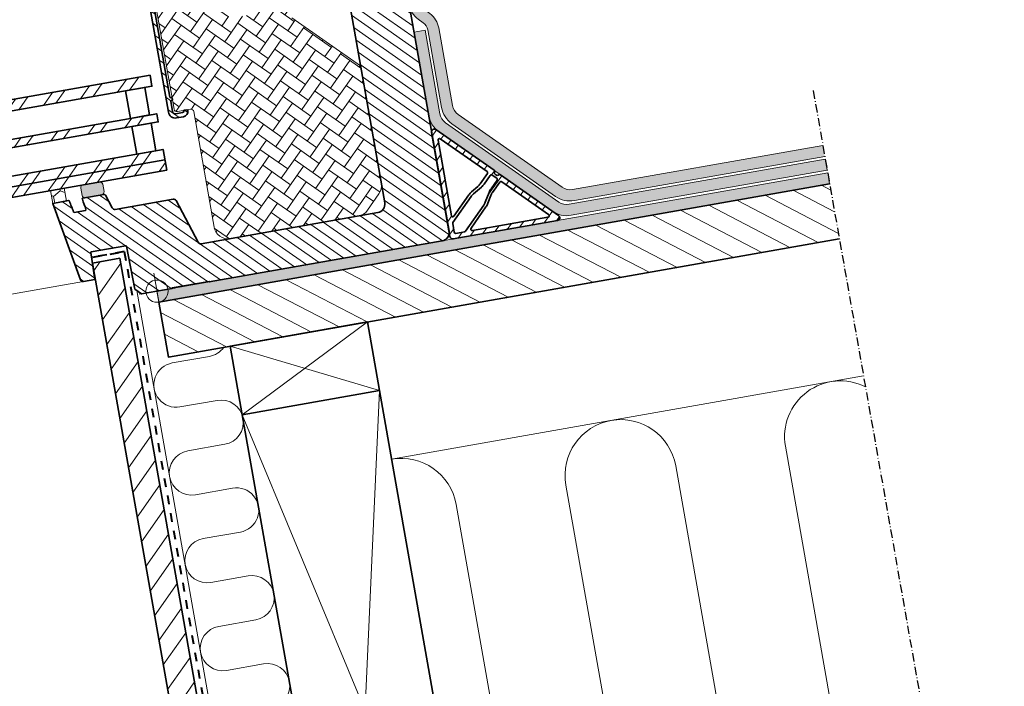
# Model space of a CAD drawing. Units: millimetres. Extents: x -1139 to 199, y 1417 to 2229.
# Drawn here: x -154 to 199, y 1848 to 2088 of the extents above; entities that cross this region are included whole.
import ezdxf

# ---------------------------------------------------------------- set-up
doc = ezdxf.new("R2010")
doc.units = ezdxf.units.MM
doc.linetypes.add('Dash', pattern=[6.350000000000002, 3.175000000000001, -3.175000000000001])
doc.linetypes.add('STREGP3', pattern=[5, 3, -0.9, 0.2, -0.9])
for name, color, linetype, lineweight in [('VELUX 1', 7, 'Continuous', 35), ('VELUX 2', 3, 'Continuous', 15), ('VELUX 3', 1, 'Continuous', 5), ('VELUX 4', 6, 'Dash', 40), ('VELUX 5', 150, 'STREGP3', 25)]:
    doc.layers.add(name, color=color, linetype=linetype, lineweight=lineweight)

msp = doc.modelspace()

# ---------------------------------------------------------------- hatches: boundary and pattern name
at = {"layer": 'VELUX 3', "lineweight": 5}
h = msp.add_hatch(dxfattribs=at)
h.set_pattern_fill('ANSI31', color=1, scale=0.9999999999999986, angle=-80.00000000000003)
h.set_pattern_definition([(324.9999999999999, (-2120.904995702445, -3058.888072990305), (1.821105185414572, 2.600807740617548), [])])
edge = h.paths.add_edge_path()
edge.add_line((-86.15356944207292, 1993.407132567177), (-86.18829966549964, 1993.604097451887))
edge.add_line((-86.18829966549964, 1993.604097451887), (-99.52057124940893, 1991.253258257511))
edge.add_line((-99.52057124940893, 1991.253258257511), (-99.48584102598215, 1991.056293372799))
edge.add_line((-99.48584102598215, 1991.056293372799), (-110.4492510728797, 1989.123148380961))
edge.add_line((-110.4492510728797, 1989.123148380961), (-112.9067175901413, 1990.843884961246))
edge.add_line((-112.9067175901413, 1990.843884961246), (-115.8994719359405, 2006.240265086818))
edge.add_arc((-116.0957969299526, 2006.202103358267), 0.1999995519990509, 11.00000436529237, 100.0012869772399)
edge.add_line((-116.1305309118212, 2006.39906368753), (-128.545922299276, 2004.209895209866))
edge.add_arc((-128.5111919476971, 2004.01292959837), 0.2000041235393439, 100.000000000098, 188.9987086572123)
edge.add_line((-128.7087343937019, 2003.981646512538), (-127.1749015828891, 1994.297379152765))
edge.add_line((-127.1749015828891, 1994.297379152765), (-131.2725694928849, 1993.574849742248))
edge.add_arc((-131.4462194835612, 1994.559667777347), 1.000010440704446, 200.0000962783304, 279.9999999999988, ccw=False)
edge.add_line((-132.3859213406711, 1994.217642484039), (-142.3441701037875, 2021.577713067119))
edge.add_line((-142.3441701037875, 2021.577713067119), (-136.6382931552266, 2022.583813121752))
edge.add_arc((-136.5948778985498, 2022.337592965863), 0.2500184986724333, 21.003398137134013, 99.99999999984158, ccw=False)
edge.add_arc((-31745.77207600199, -10113.43969797972), 33859.03283177377, 20.9962685022316, 21.003398137295676, ccw=False)
edge.add_arc((-134.6648553723041, 2018.5654615486), 0.2000140106175228, 201.0023422951323, 280.0000201536084)
edge.add_line((-134.6301232345671, 2018.36848621245), (-130.5540272498072, 2019.087211910522))
edge.add_arc((-130.5887557521601, 2019.284167034542), 0.1999934742765619, 279.9999999998511, 379.0026187732253)
edge.add_arc((37739.55347522532, 15060.95600605334), 40052.6760200047, 198.9968549430158, 199.0026187734053, ccw=False)
edge.add_arc((-131.5394359359072, 2023.278303773212), 0.209325426092744, 84.25114345027731, 214.7503811501577, ccw=False)
edge.add_line((-131.5184681837077, 2023.486576400738), (-123.9408818635555, 2024.822709317627))
edge.add_arc((-123.8540511767848, 2024.330268022356), 0.5000379960101836, 28.003239067834784, 99.99999999991411, ccw=False)
edge.add_line((-123.4125571037603, 2024.565046600889), (-120.96242810582, 2019.956975441635))
edge.add_arc((-120.0794853900977, 2020.426439448711), 0.9999921465624831, 207.9997489497397, 280.0017826656866)
edge.add_line((-119.9058079357871, 2019.441644833042), (-99.15252992442896, 2023.101007684587))
edge.add_arc((-98.97888279716736, 2022.116205888719), 0.9999939509571799, 27.999824092727806, 99.99999999999619, ccw=False)
edge.add_line((-98.09593910395574, 2022.585671900875), (-90.13953259344663, 2007.621919651747))
edge.add_arc((-89.25658512207616, 2008.091393410247), 1.0000009235593, 208.000114347127, 279.9997097456438)
edge.add_line((-89.08294177297353, 2007.106583868035), (-25.62485332850684, 2018.295957004977))
edge.add_arc((-26.14579115459401, 2021.250342227215), 2.999961376422475, 280.0000000000044, 370.0007114827739)
edge.add_line((-23.19141240144216, 2021.771316739982), (-47.6931700492683, 2160.727689436777))
edge.add_arc((-46.21595909474705, 2160.988161584259), 1.499999314590298, 99.99957311464158, 190.0000000000593, ccw=False)
edge.add_line((-46.47642023617857, 2162.465374479401), (-42.41978300846978, 2163.180669073592))
edge.add_arc((-42.15931246222313, 2161.703467200119), 1.499990093452409, 27.999726166016785, 100.00000000000739, ccw=False)
edge.add_line((-40.83489645431297, 2162.407663563676), (-39.54657340624658, 2159.984630678714))
edge.add_arc((-39.10510161807863, 2160.219360584071), 0.4999954681966715, 207.999513507446, 277.0002177806113)
edge.add_line((-39.04416561235314, 2159.723092237888), (-18.01620015047479, 2162.305002777079))
edge.add_line((-18.01620015047479, 2162.305002777079), (-17.23478338461223, 2157.873368079298))
edge.add_line((-17.23478338461223, 2157.873368079298), (-24.6208344883097, 2156.571007988824))
edge.add_arc((-24.44718854628156, 2155.586212914749), 0.9999871254701923, 99.9999999999911, 190.0006936957863)
edge.add_line((-25.43198151790529, 2155.412555049548), (-0.07934811286452259, 2011.630626140106))
edge.add_arc((-3.033777359248161, 2011.109680551375), 3.000006079711528, -80.00028458993671, 10.000000000003922, ccw=False)
edge.add_line((-2.512846445265836, 2008.155248717474), (-86.15356944207292, 1993.407132567177))
at = {"layer": 'VELUX 3'}
h = msp.add_hatch(color=256, dxfattribs=at)
h.dxf.hatch_style = 1
h.paths.add_polyline_path([(40.44534965813569, 2027.371275820726), (3.168661094528005, 2053.472705044641, -0.1989123164232631), (1.112505314268532, 2056.700223815453), (-3.803794148557145, 2084.581943578771, 0.1964305526407646), (-7.031245990416281, 2089.70183676233), (-8.850588769357486, 2091.001833628778, -0.1964305526407706), (-10.46431469028753, 2093.561780220558), (-21.31910219492987, 2155.122339251453), (-25.25833320697872, 2154.42774654078), (-14.40354570233688, 2092.867187509892, 0.196430552640948), (-11.17609386047172, 2087.747294326327), (-9.356751081540011, 2086.447297459887, -0.1964305526409477), (-7.7430251606064, 2083.887350868103), (-2.826725697781157, 2056.005631104786, 0.1989123164232577), (0.8743547066839881, 2050.196097317328), (38.15104327029288, 2024.094668093409, 0.1989124183360623), (44.87606624194018, 2022.60376570276), (134.755720223721, 2038.451973716491), (134.0611275130532, 2042.39120472854), (44.18147353127311, 2026.54299671481, -0.1989124183360542)])
h = msp.add_hatch(dxfattribs=at)
h.set_pattern_fill('ANSI31', color=256, scale=0.9999999999999994, angle=100)
h.set_pattern_definition([(145, (230.8577849594299, 206.6348078652956), (-1.821105185414571, -2.600807740617548), [])])
edge = h.paths.add_edge_path()
edge.add_arc((-60.54177168627398, 2104.035226283663), 1.999957429588366, 283.3041097659723, 367.7086599612572)
edge.add_arc((-58.06441633511866, 2104.370558994655), 0.49999008245223, 99.99818666685621, 187.7086410903208, ccw=False)
edge.add_line((-58.15122311814366, 2104.862955851846), (-54.21198412301555, 2105.557549970145))
edge.add_arc((-54.29884445769348, 2106.049947942406), 0.5000004808266121, 280.0042078495815, 370.0000611691299)
edge.add_line((-53.80644020035942, 2106.136772640426), (-53.89326414170108, 2106.629175680466))
edge.add_arc((-54.38567084064695, 2106.542346515608), 0.5000036610233121, 10.00051666627605, 99.99542775842167)
edge.add_line((-54.47245627048721, 2107.034760924622), (-58.43810986794693, 2106.335509199249))
edge.add_arc((-58.52494458652309, 2106.827834133668), 0.4999241036403942, 197.6546624545249, 280.0027708322612, ccw=False)
edge.add_arc((-61.38345671141353, 2105.917739547951), 2.499969851408025, 17.66162166865376, 100.0012271826487)
edge.add_line((-61.81762465205844, 2108.379719941306), (-98.49388909435743, 2101.912704968533))
edge.add_arc((-98.05974511227448, 2099.450671162661), 2.500018291620286, 100.0004738494701, 189.9995688392667)
edge.add_line((-100.5217857753206, 2099.016566069461), (-100.087665098273, 2096.554545366199))
edge.add_arc((-101.0723637556301, 2096.380822266151), 0.9999055761875725, -80.00467311311428, 10.005313447879473, ccw=False)
edge.add_line((-100.8988122895913, 2095.396093344099), (-105.6562582666905, 2094.557227259072))
edge.add_arc((-105.743083546689, 2095.049619552708), 0.4999887999534157, 179.998640300566, 280.0003649149994, ccw=False)
edge.add_line((-106.2430723465014, 2095.049631418058), (-106.2430599015948, 2098.648531521863))
edge.add_arc((-105.7431786261117, 2098.648606680722), 0.4998812811333292, 117.09585567663109, 180.0086146163573, ccw=False)
edge.add_arc((-106.1987483445937, 2099.538728434006), 0.5000489776985864, 297.11142626234, 369.9972002033969)
edge.add_line((-105.7062919919253, 2099.625536963622), (-105.793115933268, 2100.117940003668))
edge.add_arc((-106.2855229556537, 2100.031112673181), 0.5000036610007133, 10.00030322178676, 99.99542775947039)
edge.add_arc((-105.743025780962, 2098.625056307443), 2.000046969165915, 108.338714890305, 179.9989971641504)
edge.add_line((-107.7430727498216, 2098.62509131384), (-107.7431037906557, 2094.266685597917))
edge.add_arc((-99.73852007195846, 2094.267110276209), 8.004583729962715, 180.0030397925282, 189.9973063503845)
edge.add_line((-107.62156152742, 2092.877499502842), (-100.8167988837782, 2054.285772835144))
edge.add_arc((-98.3547624985508, 2054.71992050091), 2.500021471482639, 190.000546724341, 279.9994532756536)
edge.add_line((-97.92066181905466, 2052.257875830735), (-95.45864478448874, 2052.691995860893))
edge.add_arc((-95.80588075627546, 2054.661602720291), 1.999981000081909, 279.9983394174767, 366.6281976458442)
edge.add_arc((-94.11732635907352, 2054.857742809726), 0.300073105373219, 6.642327815619144, 99.99147446296928)
edge.add_line((-94.16938953426745, 2055.153264880572), (-95.05897464164735, 2054.996407024504))
edge.add_arc((-95.00685018885214, 2054.70092279614), 0.3000464760516197, 100.0042521108629, 182.8111971231889)
edge.add_arc((-95.80589379516844, 2054.661587026293), 0.4999647698131378, -80.00485887293632, 2.8225847272423152, ccw=False)
edge.add_line((-95.71911757885135, 2054.169210484065), (-98.18113461341704, 2053.735090453909))
edge.add_arc((-98.35476933559957, 2054.719901551402), 1.000000957245571, 190.0003656139237, 279.99920749537443, ccw=False)
edge.add_line((-99.33957692321553, 2054.546246923286), (-99.99075826223208, 2058.239279812523))
edge.add_arc((-99.74449284397572, 2058.282644632711), 0.2500543218160144, 100.01659727536747, 189.9868179653412, ccw=False)
edge.add_line((-99.78798565401479, 2058.52888747897), (-99.64023997831163, 2058.554939027879))
edge.add_arc((-99.69233117687631, 2058.850370595911), 0.2999888403893353, 279.9997446033559, 370.0031013313827)
edge.add_line((-99.39690266116344, 2058.902479102528), (-99.46636181423696, 2059.296401534563))
edge.add_arc((-99.76178435937, 2059.244332406051), 0.2999761229112572, 9.995892491402634, 100.0026845237637)
edge.add_line((-99.8138885078875, 2059.539748776661), (-99.96163418358958, 2059.513697227751))
edge.add_arc((-100.0049843245103, 2059.759965230424), 0.2500543218149483, 190.0131820349375, 279.98340272494045, ccw=False)
edge.add_line((-100.2512297628149, 2059.716487098307), (-106.0250323740567, 2092.461348877503))
edge.add_arc((-105.5326274713112, 2092.548169907143), 0.5000004794353187, 99.99737750650678, 189.9996343476016, ccw=False)
edge.add_line((-105.6194291053955, 2093.040578229327), (-100.6383394952284, 2093.918878720925))
edge.add_arc((-101.0724871609608, 2096.3809151061), 2.500021471424648, 280.0005467237847, 369.9995386535387)
edge.add_line((-98.61044313771004, 2096.81501945434), (-99.04456381475825, 2099.277040157604))
edge.add_arc((-98.05975097418948, 2099.45068330666), 1.000004137073089, 100.00097469222197, 189.9996656427118, ccw=False)
edge.add_line((-98.23341662344001, 2100.435492179708), (-89.6163276529017, 2101.954917460379))
edge.add_arc((-89.57289238246204, 2101.708771027103), 0.2499493735392022, 9.98870527158698, 100.00745259743547, ccw=False)
edge.add_line((-89.32673175023098, 2101.752125755475), (-89.30068440610546, 2101.604403926287))
edge.add_arc((-89.00517383897528, 2101.656596478739), 0.3000842511979397, 190.016183201491, 279.9934209635252)
edge.add_line((-88.95309868989455, 2101.361065200081), (-88.55922761958635, 2101.430515296697))
edge.add_arc((-88.61137063655309, 2101.726034608416), 0.3000842511984232, 280.0065790365354, 369.9838167986073)
edge.add_line((-88.31583063298604, 2101.778060218542), (-88.34187797711098, 2101.925782047726))
edge.add_arc((-88.09573445706383, 2101.969233824118), 0.2499493735394894, 99.99254740305099, 190.0112947289637, ccw=False)
edge.add_line((-88.13910569234008, 2102.215391548521), (-66.72737034399358, 2105.990858194221))
edge.add_arc((-66.68393507355322, 2105.744711760946), 0.24994937353843, 9.988705271836523, 100.00745259763221, ccw=False)
edge.add_line((-66.43777444132326, 2105.78806648932), (-66.41172709719797, 2105.640344660133))
edge.add_arc((-66.11629907066464, 2105.69241932055), 0.2999824813532921, 189.9967513066006, 280.0014699676879)
edge.add_line((-66.06420008010326, 2105.396995583688), (-65.67027031067875, 2105.46645603054))
edge.add_arc((-65.72235414252181, 2105.761882440293), 0.299982481354361, 279.9985300324171, 370.0032486935386)
edge.add_line((-65.4269320231947, 2105.813990602148), (-65.45297936732004, 2105.961712431335))
edge.add_arc((-65.20671797610751, 2106.00508167122), 0.2500511223132254, 100.0022070344803, 189.9879753566462, ccw=False)
edge.add_line((-65.25014838343105, 2106.251332282366), (-61.55715218114045, 2106.902507152483))
edge.add_arc((-61.38352003831783, 2105.917692371349), 1.000004137072025, 10.000334357241798, 99.9990253077384, ccw=False)
edge.add_line((-60.39870922445323, 2106.091347014411), (-60.05141281219232, 2104.121731185543))
edge.add_arc((-60.54379113874112, 2104.034891361489), 0.4999775709935993, -72.82129073885727, 10.002284241156474, ccw=False)
edge.add_arc((-60.30739548729861, 2103.270539503108), 0.3000953524155615, 107.1970294973755, 189.9839640043565)
edge.add_line((-60.60294629030278, 2103.218511209027), (-60.44606385241877, 2102.328786691244))
edge.add_arc((-60.15057027870478, 2102.380959404462), 0.3000640666771197, 190.0130170912532, 283.2996507219557)
at = {"layer": 'VELUX 3', "lineweight": 5}
h = msp.add_hatch(dxfattribs=at)
h.set_pattern_fill('AR-HBONE', color=1, scale=0.03999999999999991, angle=9.999999999999968, style=0)
h.set_pattern_definition([(54.99999999999999, (584.9835641200509, 224.3709890763963), (-0.9980192706598079, 5.660048545321116), [12.19199999999999, -4.063999999999994]), (145, (587.3145771685291, 227.7000207152713), (-0.9980192706598078, 5.660048545321116), [12.19199999999999, -4.063999999999995])])
h.paths.add_polyline_path([(-97.6133253861023, 2054.546006070064, -0.414209197917684), (-98.77176898971658, 2055.357169876824), (-105.3009403758059, 2092.385940855921), (-95.39575799739168, 2094.132491758071), (-96.17717282260958, 2098.564115449738, -0.4142135623731763), (-94.96042495016428, 2100.301811498474), (-82.65035261786534, 2102.472409385221, -0.4142135623730898), (-81.49189649720176, 2101.661249676846), (-79.06082225827072, 2087.873942543455), (-71.1823442680145, 2089.263130780053), (-73.61342077112852, 2103.050450753778, -0.4142135623730916), (-72.8022716390717, 2104.208891769896), (-62.12497392550426, 2106.091587437942, -0.4142135623730992), (-60.96651780484143, 2105.28042772957), (-58.53043582489937, 2091.464720285618, 0.1989148140868716), (-56.47424264280511, 2088.237108727497), (-31.87382076727658, 2071.011701455638), (-24.41925088126953, 2028.734734788053, -0.1989075280981586), (-25.2475295849078, 2024.998840537939), (-29.3610533522243, 2019.124165694934, -0.1989094608863783), (-32.58850559137858, 2017.068077226763), (-78.60755617891391, 2008.953676981591, -0.4142135623730952), (-84.3998303083618, 2013.009470990409), (-91.90143177815764, 2055.553167024081)])
at = {"layer": 'VELUX 3'}
h = msp.add_hatch(color=256, dxfattribs=at)
h.dxf.hatch_style = 1
edge = h.paths.add_edge_path()
edge.add_line((135.6239611120552, 2033.527934951429), (43.70470292658993, 2017.320089686624))
edge.add_arc((42.14186932758881, 2026.183359463734), 9.000000000000094, 234.9999887661265, 279.99999999999176, ccw=False)
edge.add_line((36.97967995494332, 2018.810992077273), (-3.690047006742418, 2047.288253356399))
edge.add_arc((1.472142365899673, 2054.660620742859), 8.999999999997794, 190.0000000000078, 234.9999887661426, ccw=False)
edge.add_line((-7.391127411207663, 2053.097787143856), (-12.66706392566721, 2083.019109979768))
edge.add_line((-12.66706392566721, 2083.019109979768), (-8.727832913618556, 2083.713702690437))
edge.add_line((-8.727832913618556, 2083.713702690437), (-3.451896399158613, 2053.792379854525))
edge.add_arc((1.472142365905293, 2054.660620742859), 5.000000000002663, 189.9999999999839, 234.9999887661194)
edge.add_line((-1.395740618899765, 2050.564861083712), (39.27398634278501, 2022.08759980459))
edge.add_arc((42.14186932758856, 2026.183359463734), 5.000000000000123, 234.9999887661201, 279.9999999999853)
edge.add_line((43.01011021592197, 2021.259320698673), (134.9293684013874, 2037.467165963478))
edge.add_line((134.9293684013874, 2037.467165963478), (135.6239611120552, 2033.527934951429))
at = {"layer": 'VELUX 3', "linetype": 'Continuous', "lineweight": 18}
h = msp.add_hatch(dxfattribs=at)
h.set_pattern_fill('ANSI32', color=1, scale=0.9999999999999986, angle=189.9999999999998)
h.set_pattern_definition([(235, (388.0220135176096, 189.6413535430105), (7.802423221852641, -5.463315556243713), []), (235, (383.6000986815769, 188.8616506510229), (7.802423221852641, -5.463315556243713), [])])
h.paths.add_polyline_path([(-505.3019216168482, 1997.403501908664), (-107.4222510281401, 2067.56042290885), (-106.7276583174726, 2063.621191896801), (-504.6073289061802, 1993.464270896616)])
h.paths.add_polyline_path([(-502.8708467310266, 1983.616191106578), (-104.9911761423189, 2053.773112106764), (-104.4702316093182, 2050.818688847727), (-502.3499021980253, 1980.66176784754)])
h.paths.add_polyline_path([(-500.6134210216699, 1970.813693721969), (-102.7337504329626, 2040.970614722152), (-102.0808328415308, 2037.267735056157), (-499.9622399120144, 1967.120662133502)])
h.paths.add_polyline_path([(-499.9605034302376, 1967.110814055972), (-499.3075858388056, 1963.407934389976), (-101.4279152500989, 2033.564855390159), (-102.0808328415308, 2037.267735056157)])
at = {"layer": 'VELUX 3', "lineweight": 5}
h = msp.add_hatch(dxfattribs=at)
h.set_pattern_fill('ANSI31', color=1, scale=0.9999999999999986, angle=9.999999999999968)
h.set_pattern_definition([(54.99999999999999, (387.9873057809151, 189.6352336325921), (-2.600807740617548, 1.821105185414572), [])])
h.paths.add_polyline_path([(16.0451784457926, 2033.469506484121, -0.3178015149166719), (16.24014002644566, 2032.926067049214, 0.7071052787856572), (17.78477019853904, 2031.844524651304, -0.3178383926127212), (18.36215173900257, 2031.847170044227), (39.2142865140155, 2017.246303066769, -0.6681781140373393), (38.81435836838796, 2015.442349963346), (1.391684813079564, 2008.843722925341, -0.4142057857872686), (0.2332391865529644, 2009.65489820495), (-6.365391195166353, 2047.077590723424, -0.6681785630784847), (-4.807032189857694, 2048.070375128073)])
h.paths.add_polyline_path([(-3.268567263234502, 2044.795752569844, 0.6681695081530725), (-4.04775152972536, 2044.299393738572), (0.7364572513149596, 2017.166797457407, 0.6681782110408062), (1.638398420843089, 2016.966806762932), (7.010509373349805, 2024.639003867165, -0.06131910991064696), (7.991984486855188, 2025.728338601871), (10.23861904430157, 2027.678855154222, 0.06132327272935002), (11.05604556377466, 2028.585983073968), (13.67271251673208, 2032.322961580554, 0.4142139006686335), (13.54992681804561, 2033.019316232837)], flags=16)
h.paths.add_polyline_path([(17.11316173824935, 2029.913933979745), (14.95615922609159, 2026.833433508469, 0.06131625387816539), (14.26786534637864, 2025.538163815472), (12.90820303856202, 2021.989464360678, -0.06132267466379095), (12.33503670837865, 2020.910761847312), (5.815770650104412, 2011.600285020765, -0.1989037773985051), (5.492946256250093, 2011.394654551976), (2.359345703718475, 2010.842116227803, -0.4141883267818532), (1.780152239822428, 2011.247709043843), (1.227558620691809, 2014.381623189665, -0.1989192677959517), (1.310438384903364, 2014.754952634985), (7.829958265115465, 2024.065801142283, -0.06130836695651689), (8.647469337823622, 2024.97312876996), (11.51681979483305, 2027.464271111412, 0.06132040126324603), (12.49831822584065, 2028.553626089722), (14.65571295155223, 2031.634686696664, -0.414211921355677), (15.35204373052358, 2031.757447522993), (16.99036998756014, 2030.610304853641, -0.4142174689911398)], flags=16)
h.paths.add_polyline_path([(15.47989085182655, 2025.489254793612, 0.06132174800389979), (14.90670519189649, 2024.41051254064), (13.84208859431237, 2021.631924797343, -0.06131528828441169), (13.15376295578704, 2020.336600556965), (7.782084738562673, 2012.665012280578, 0.6682113024889715), (8.278440386277737, 2011.885812321658), (35.41096709940393, 2016.670008836023, 0.6681631954063209), (35.61098357709233, 2017.571997989238), (18.79249426713903, 2029.348430985368, 0.4142128857876803), (18.09616254384218, 2029.225668810504)], flags=16)
at = {"layer": 'VELUX 3'}
h = msp.add_hatch(color=256, dxfattribs=at)
h.dxf.hatch_style = 1
h.paths.add_polyline_path([(136.4922020003898, 2028.60389618637), (-104.2729556338526, 1986.150502880926), (-104.9675483445201, 1990.089733892975), (135.7976092897221, 2032.543127198418)])
at = {"layer": 'VELUX 3', "lineweight": 5}
h = msp.add_hatch(color=1, dxfattribs=at)
h.dxf.hatch_style = 1
h.paths.add_polyline_path([(-124.7395681871137, 2024.681879369655, 0.4142135623731417), (-123.928397518235, 2025.840351143542), (-124.3972446391424, 2028.49931529625, 0.4142135623657625), (-125.5557016902658, 2029.310475656117), (-131.4645622793053, 2028.268584109026, 0.4142135623668351), (-132.2757226311531, 2027.110127069359), (-131.8068755086248, 2024.451162906911, 0.4142135623708387), (-130.6484037347394, 2023.639992238039)])
at = {"layer": 'VELUX 3'}
h = msp.add_hatch(dxfattribs=at)
h.set_pattern_fill('ANSI31', color=256, scale=49.99999999999993, angle=2.499999999999991, style=0)
h.set_pattern_definition([(152.4999999999999, (1067.255266570705, 1725.201885959756), (2.885928832718962, 5.543817707363882), [])])
h.paths.add_polyline_path([(-104.272955492007, 1986.150502076478), (-100.7999920805141, 1966.454347820681), (139.9651655537276, 2008.907741126124), (136.4922020003901, 2028.603896186368), (-16.6250630335532, 2001.605191148596)])
at = {"layer": 'VELUX 3', "lineweight": 5}
h = msp.add_hatch(dxfattribs=at)
h.set_pattern_fill('HONEY', color=1, scale=0.9999999999999986, angle=99.99999999999999)
h.set_pattern_definition([(99.99999999999999, (388.0220135176096, 189.6413535430105), (-3.534857023254713, 4.212678572959246), [3.174999999999996, -6.349999999999993]), (219.9999999999998, (388.0220135176096, 189.6413535430105), (-1.88085815053373, -5.167615267364038), [3.174999999999997, -6.349999999999993]), (159.9999999999998, (388.0220135176096, 189.6413535430105), (-5.415715173788435, -0.954936694404796), [-6.349999999999995, 3.174999999999998])])
h.paths.add_polyline_path([(-138.2104837920014, 2027.079096136464), (-143.1345178611331, 2026.210856076149), (-142.318371842178, 2021.582261996696), (-137.3943377730461, 2022.450502057012)])
at = {"layer": 'VELUX 3'}
h = msp.add_hatch(dxfattribs=at)
h.set_pattern_fill('ANSI31', color=256, scale=1.999999999999998, angle=9.999999999999988)
h.set_pattern_definition([(55, (301.1599528795578, 207.42981716303), (-5.201615481235094, 3.642210370829143), [])])
h.paths.add_polyline_path([(-66.03489686630724, 1648.155569596341), (-64.64571144497188, 1640.277107572245), (-54.79763391487966, 1642.013589348908), (-118.2612969350776, 2001.9339076418), (-128.1093744651996, 2000.197425865129)])

# ---------------------------------------------------------------- linework, layer by layer
at = {"layer": 'VELUX 1'}
msp.add_line((-102.0808328415308, 2037.267735056157), (-499.9605034302376, 1967.110814055972), dxfattribs=at)
msp.add_line((-102.0808328415308, 2037.267735056157), (-499.9605034302376, 1967.110814055972), dxfattribs=at)
for points in [[(-25.43198151790529, 2155.412555049548), (-0.07934811286452259, 2011.630626140106, -0.4142150171836822), (-2.512846445265836, 2008.155248717474), (-86.15356944207292, 1993.407132567177), (-86.18829966549964, 1993.604097451887), (-99.52057124940893, 1991.253258257511), (-99.48584102598215, 1991.056293372799), (-110.4492510728797, 1989.123148380961), (-112.9067175901413, 1990.843884961246), (-115.8994719359405, 2006.240265086818, 0.4091173345802277), (-116.1305309118212, 2006.39906368753), (-128.545922299276, 2004.209895209866, 0.4091042238333519), (-128.7087343937019, 2003.981646512538), (-127.1749015828891, 1994.297379152765), (-131.2725694928849, 1993.574849742248, -0.3639697585211386), (-132.3859213406711, 1994.217642484039), (-142.3441701037875, 2021.577713067119), (-136.6382931552266, 2022.583813121752, -0.3590199481637771), (-136.3614708363133, 2022.427205425804, -3.110890159399997e-05), (-134.8515816072095, 2018.493775304164, 0.359025248242563), (-134.6301232345671, 2018.36848621245), (-130.5540272498072, 2019.087211910522, 0.4610201695041384), (-130.3996611834311, 2019.34928718373, -2.514945446083315e-05), (-131.711426737565, 2023.158987813868, -0.640136952848403), (-131.5184681837077, 2023.486576400738), (-123.9408818635555, 2024.822709317627, -0.3249040711335748), (-123.4125571037603, 2024.565046600889), (-120.96242810582, 2019.956975441635, 0.3249295068487131), (-119.9058079357871, 2019.441644833042), (-99.15252992442896, 2023.101007684587, -0.3249205448047204), (-98.09593910395574, 2022.585671900875), (-90.13953259344663, 2007.621919651747, 0.3249177444480931), (-89.08294177297353, 2007.106583868035), (-89.08294177297353, 2007.106583868035), (-25.62485332850684, 2018.295957004977, 0.4142171994428384), (-23.19141240144216, 2021.771316739982), (-47.6931700492683, 2160.727689436777, -0.4142157445921361)], [(-107.62156152742, 2092.877499502842), (-100.8167988837782, 2054.285772835144, 0.4142079727280149), (-97.92066181905466, 2052.257875830735), (-95.45864478448874, 2052.691995860893, 0.3970886365469395), (-93.81926746933601, 2054.892452560759, 0.4314397335115595), (-94.16938953426745, 2055.153264880572), (-95.05897464164735, 2054.996407024504, 0.3779031423548511), (-95.30653558048954, 2054.686207028059, -0.3780053610496823), (-95.71911757885135, 2054.169210484065), (-98.18113461341704, 2053.735090453909, -0.4142076421401912), (-99.33957692321553, 2054.546246923286), (-99.99075826223208, 2058.239279812523, -0.414061340191029), (-99.78798565401479, 2058.52888747897), (-99.64023997831163, 2058.554939027879, 0.4142307219065446), (-99.39690266116344, 2058.902479102528), (-99.46636181423696, 2059.296401534563, 0.4142482833359796), (-99.8138885078875, 2059.539748776661), (-99.96163418358958, 2059.513697227751, -0.4140613401910291), (-100.2512297628149, 2059.716487098307), (-106.0250323740567, 2092.461348877503, -0.4142250992813899)]]:
    msp.add_lwpolyline(points, format="xyb", dxfattribs=at)
for points in [[(-505.3019216168482, 1997.403501908664), (-107.4222510281401, 2067.56042290885), (-106.7276583174726, 2063.621191896801), (-504.6073289061802, 1993.464270896616)], [(-502.8708467310266, 1983.616191106578), (-104.9911761423189, 2053.773112106764), (-104.4702316093182, 2050.818688847727), (-502.3499021980253, 1980.66176784754)], [(-500.6134210216698, 1970.813693721969), (-102.7337504329626, 2040.970614722152), (-101.4279152500989, 2033.564855390159), (-499.3075858388056, 1963.407934389975)], [(136.4922020003901, 2028.603896186368), (-104.2729556338526, 1986.150502880925), (-100.7999920805141, 1966.454347820681), (139.9651655537284, 2008.907741126124)], [(-64.64571144497188, 1640.277107572245), (-54.79763391487967, 1642.013589348908), (-118.2612969350776, 2001.9339076418), (-128.1093744651996, 2000.197425865129), (-66.03489686630724, 1648.155569596341)]]:
    msp.add_lwpolyline(points, dxfattribs=at)
for points in [[(-107.5704253643135, 2053.318320878955), (-109.3069075394667, 2063.166400668992), (-116.2005618105506, 2061.950863425324), (-114.4640796353968, 2052.102783635284)], [(-105.3129996549573, 2040.515823494344), (-107.0494808313127, 2050.363897619917), (-113.9431351023961, 2049.148360376248), (-112.2066539260404, 2039.300286250674)], [(-25.06022296323982, 1954.423647331545), (-74.30061061384998, 1945.741238448198), (-78.64181505552313, 1970.361432273502), (-29.40142740491262, 1979.043841156848)], [(-35.40341881645918, 1725.14430177346), (13.8369688341532, 1733.826710656808), (-25.06022296323982, 1954.423647331545), (-74.30061061385197, 1945.741238448198)]]:
    msp.add_lwpolyline(points, close=True, dxfattribs=at)
for points in [[(17.7847701990483, 2031.84452465167, -0.3178199880841007), (18.36212435202833, 2031.847189220853), (39.21427884488469, 2017.246308436715, -0.6681782499690812), (38.81436721821666, 2015.442351523851), (1.39168481316824, 2008.843722925357, -0.4142023737286874), (0.2332412095911423, 2009.654886732124), (-6.365389976462438, 2047.077583811951, -0.668179972449839), (-4.8070347462168, 2048.070376918048), (16.04517844575605, 2033.469506484147, -0.3178015155957062), (16.24014002612785, 2032.926067048067, 0.7071052785747621)], [(0.7364572513155849, 2017.166797457403), (-4.047743584578484, 2044.299348679405, -0.6682026001652223), (-3.268567263234502, 2044.795752569844), (13.54992204675341, 2033.019319573691, -0.4142203864878092), (13.67270950706319, 2032.322957282358), (11.05645370830075, 2028.586565963327, -0.06135900820971141), (10.23861904430328, 2027.678855154224), (7.991887231772125, 2025.72825416551, 0.06131372374136192), (7.010509373376465, 2024.639003867203), (1.638421032968722, 2016.96683905651, -0.6682067244311551)], [(1.780151957727867, 2011.247710643697), (1.227607092553342, 2014.381348292078, -0.1990644687520368), (1.310438384904728, 2014.754952634987), (7.829703149355339, 2024.065436798862, -0.06133134463911307), (8.647479114236717, 2024.973137257724), (11.51694036739912, 2027.464375791351, 0.06131372374136189), (12.49831822579449, 2028.553626089655), (14.6556961139691, 2031.634662650245, -0.4142291182502373), (15.35204373052119, 2031.757447522995), (16.9903725833617, 2030.61030303607, -0.4142160220397701), (17.11316133745129, 2029.913933407349), (14.95578344927702, 2026.83289684676, 0.06128886690793315), (14.26786534638637, 2025.538163815492), (12.90829985340372, 2021.98971704605, -0.06133625916441111), (12.33503670833153, 2020.910761847243), (5.815770650100092, 2011.600285020758, -0.1988764590196186), (5.492998026897283, 2011.394663680538), (2.3593457037382, 2010.842116227807, -0.4141892783936356)], [(15.4798908518128, 2025.489254793592), (18.0961466505758, 2029.225646112626, -0.4142291182502373), (18.79249426712801, 2029.348430985376), (35.61098357711768, 2017.571997989221, -0.6681401994266621), (35.41099841422579, 2016.67001435767), (8.278447192223666, 2011.885813521777, -0.6682163010527481), (7.782084738563412, 2012.665012280579), (13.15417178519294, 2020.33718442866, 0.06128549394976617), (13.8420885943035, 2021.631924797318), (14.90662641296012, 2024.410306932172, -0.0613328010757541)]]:
    msp.add_lwpolyline(points, format="xyb", close=True, dxfattribs=at)
at = {"layer": 'VELUX 2'}
msp.add_line((-131.2725694928846, 1993.574849742248), (-493.3688185476243, 1929.727511420567), dxfattribs=at)
at = {"layer": 'VELUX 3', "color": 1, "lineweight": 5}
for p, q in [((-106.0615534625026, 1996.497102495697), (-103.8041277531464, 1983.694605111087)), ((-106.0615534625026, 1996.497102495697), (-103.8041277531464, 1983.694605111087)), ((-106.0615534625031, 1996.497102495699), (-103.8041277531468, 1983.694605111089)), ((-106.061551167414, 1996.497089479603), (-103.8041254580579, 1983.694592094993)), ((-111.3340893001293, 1988.967140948714), (-98.53159191551953, 1991.22456665807)), ((-111.3340893001293, 1988.967140948714), (-98.53159191551953, 1991.22456665807)), ((-111.33408930013, 1988.967140948716), (-98.5315919155201, 1991.224566658072)), ((-111.3340870050409, 1988.96712793262), (-98.53158962043096, 1991.224553641977))]:
    msp.add_line(p, q, dxfattribs=at)
at = {"layer": 'VELUX 3', "color": 1, "linetype": 'Continuous', "lineweight": 5}
for p, q in [((-106.0615534625031, 1996.497102495697), (-103.8041277531466, 1983.694605111087)), ((-111.3340893001298, 1988.967140948715), (-98.53159191551998, 1991.224566658071)), ((-111.3340893001298, 1988.967140948715), (-98.53159191551998, 1991.224566658071)), ((-111.3340893001298, 1988.967140948715), (-98.53159191551998, 1991.224566658071))]:
    msp.add_line(p, q, dxfattribs=at)
at = {"layer": 'VELUX 3'}
for p, q in [((-29.40142740491262, 1979.043841156848), (-74.30061061384998, 1945.741238448198)), ((-25.06022296323982, 1954.423647331545), (-78.64181505552313, 1970.361432273502)), ((-20.71901852156793, 1929.803453506237), (148.647574437075, 1959.667353475514)), ((-25.06022296323982, 1954.423647331545), (-35.40341881645918, 1725.14430177346)), ((-74.30061061384998, 1945.741238448198), (13.83696883415143, 1733.826710656807))]:
    msp.add_line(p, q, dxfattribs=at)
for points in [[(134.7557202237205, 2038.451973716491), (44.87606624193972, 2022.60376570276, -0.1989124183360516), (38.1510432702928, 2024.094668093409), (0.8743547066846986, 2050.196097317327, -0.1989123164232656), (-2.826725697781058, 2056.005631104786), (-7.743025160606294, 2083.887350868103, 0.1964305526410258), (-9.356751081540494, 2086.447297459888), (-11.1760938604682, 2087.747294326325, -0.196430552641056), (-14.40354570233671, 2092.867187509891), (-25.2583332069787, 2154.42774654078), (-21.31910219492988, 2155.122339251453), (-10.46431469028744, 2093.561780220558, 0.1964305526410566), (-8.850588769353465, 2091.001833628775), (-7.031245990425248, 2089.701836762336, -0.1964305526410292), (-3.803794148557643, 2084.581943578773), (1.112505314268276, 2056.700223815455, 0.1989123164232653), (3.16866109452684, 2053.472705044642), (40.44534965813466, 2027.371275820726, 0.1989124183360516), (44.18147353127182, 2026.54299671481), (134.0611275130528, 2042.39120472854)], [(135.6239611120552, 2033.527934951429), (43.70470292658993, 2017.320089686624, -0.1989124183360518), (36.97967995494332, 2018.810992077273), (-3.690047006742418, 2047.288253356399, -0.1989123164232653), (-7.391127411207663, 2053.097787143856), (-12.66706392566721, 2083.019109979768), (-8.727832913618556, 2083.713702690437), (-3.451896399158613, 2053.792379854525, 0.1989123164232653), (-1.395740618899765, 2050.564861083712), (39.27398634278501, 2022.08759980459, 0.1989124183360516), (43.01011021592197, 2021.259320698673), (134.9293684013874, 2037.467165963478), (135.6239611120552, 2033.527934951429)], [(-112.1507892113311, 1990.314578212056), (-64.48978484966943, 1720.015590671044, 0.414213562373095), (-59.85596112695299, 1716.770952369662), (-10.08863228048574, 1725.546275203085), (-9.394039569818062, 1721.607044191037), (-59.16136841627429, 1712.831721357616, -0.414213562373095), (-68.42901586170706, 1719.320997960377)], [(-63.88760115557272, 1840.615963354802, 0.9999999999999999), (-66.66597199824332, 1856.372887402996), (-79.99541398325835, 1854.02254714325, -0.9999999999999999), (-82.77378482592928, 1869.779471191446), (-69.44434284091415, 1872.129811451192, 0.9999999999999999), (-72.22271368358503, 1887.886735499387), (-85.55215566860028, 1885.536395239641, -0.9999999999999999), (-88.3305265112711, 1901.293319287837), (-75.0010845262558, 1903.643659547583, 0.9999999999999999), (-77.77945536892673, 1919.400583595778), (-91.10889735394193, 1917.050243336032, -0.9999999999999999), (-93.88726819661281, 1932.807167384227), (-80.55782621159767, 1935.157507643973, 0.9999999999999999), (-83.3361970542685, 1950.914431692169), (-96.66563903928363, 1948.564091432422, -0.9999999999999999), (-99.44400988195457, 1964.321015480617), (-86.11456789693955, 1966.671355740364, 0.1986016413913567), (-80.95602811112252, 1969.953374072691)], [(149.3394808192921, 1955.743357389168, 0.6175882993518906), (120.6270304534802, 1934.418043319362), (148.9316834131895, 1773.894379578372, -0.9999999999999999), (109.5393732927011, 1766.948452471696), (81.23472033299186, 1927.472116212685, 0.9999999999999999), (41.84241021250341, 1920.526189106008), (70.14706317221282, 1760.002525365018, -0.9999999999999999), (30.75475305172449, 1753.056598258341), (2.450100092015191, 1913.580261999331, 0.4142135623730942), (-20.7190185215677, 1929.803453506236)]]:
    msp.add_lwpolyline(points, format="xyb", dxfattribs=at)
at = {"layer": 'VELUX 3', "color": 1, "lineweight": 5}
for points in [[(-105.3009403758059, 2092.385940855921), (-98.77176898971658, 2055.357169876824, 0.4142091979068911), (-97.61332538613908, 2054.546006070058), (-92.8862268521604, 2055.379521082065, -0.4142179268526962), (-91.72778324858223, 2054.568357275296), (-84.3998303083618, 2013.009470990409, 0.4142135623731071), (-78.60755617891391, 2008.953676981591), (-32.58850559137858, 2017.068077226763, 0.1989133646720893), (-29.36101027448774, 2019.124227215838), (-25.2475295849078, 2024.998840537939, 0.198919115874866), (-24.41928959209866, 2028.734954328075), (-31.87382076727658, 2071.011701455638), (-56.47424264280511, 2088.237108727497, -0.1989098295092357)], [(-131.464546551449, 2028.26858688214, 0.4142163709979534), (-132.275723739216, 2027.110133353612), (-131.8068734856312, 2024.451151434334, 0.4142111027108332), (-130.6484005324949, 2023.639992802688), (-124.7395713893593, 2024.681878805018, 0.4142111027107666), (-123.9283954953738, 2025.840339670934), (-124.3972457489588, 2028.499321590213, 0.4142163709978868), (-125.555717427798, 2029.310472881035), (-131.4645780259015, 2028.268581332343)]]:
    msp.add_lwpolyline(points, format="xyb", dxfattribs=at)
at = {"layer": 'VELUX 3'}
msp.add_lwpolyline([(136.4922020003898, 2028.60389618637), (-104.2729556338526, 1986.150502880926), (-104.9675483445201, 1990.089733892975), (135.7976092897221, 2032.543127198418), (136.4922020003898, 2028.60389618637)], dxfattribs=at)
at = {"layer": 'VELUX 3', "color": 1, "lineweight": 5}
msp.add_lwpolyline([(-143.1345178611331, 2026.210856076149), (-138.2104837920014, 2027.079096136464), (-137.3943377730461, 2022.450502057012), (-142.318371842178, 2021.582261996696)], close=True, dxfattribs=at)
for centre, radius in [((-104.9328406078244, 1990.095853803393), 3.995200554523112), ((-104.9328406078244, 1990.095853803393), 3.995200554523112), ((-104.932840607825, 1990.095853803394), 3.995200554523116), ((-104.9328383127358, 1990.0958407873), 3.995200554523112)]:
    msp.add_circle(centre, radius, dxfattribs=at)
at = {"layer": 'VELUX 3', "color": 1, "linetype": 'Continuous', "lineweight": 5}
msp.add_circle((-104.932840607825, 1990.095853803392), 3.995200554523112, dxfattribs=at)
msp.add_circle((-104.932840607825, 1990.095853803392), 3.995200554523112, dxfattribs=at)
at = {"layer": 'VELUX 4'}
msp.add_lwpolyline([(-116.6437212717952, 2004.277721157056), (-127.9344731120995, 2002.286856975126), (-116.6437212717952, 2004.277721157056), (-66.45940035569402, 1719.66829431571, 0.4142135623730955), (-59.50866477161924, 1714.801336863639), (-9.741335925151873, 1723.576659697061)], format="xyb", dxfattribs=at)
at = {"layer": 'VELUX 5', "linetype": 'STREGP3'}
msp.add_line((130.5881639597146, 2062.087359788784), (199.1791941381519, 1673.088297348961), dxfattribs=at)

doc.saveas('drawing.dxf')
